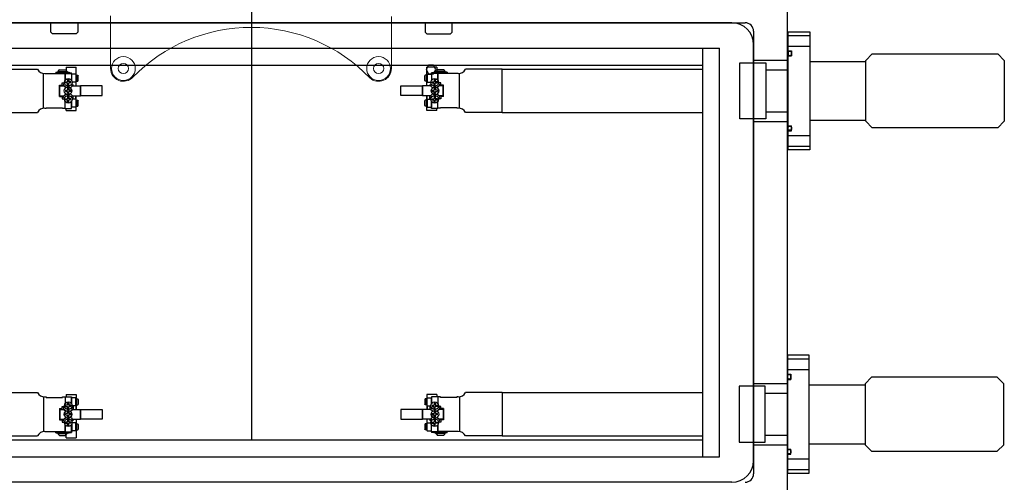
# Model space of a CAD drawing. Units: millimetres. Extents: x -12874 to 17348, y -14954 to 2599.
# Drawn here: x -5461 to -4882, y -1164 to -892 of the extents above; entities that cross this region are included whole.
import ezdxf

# ---------------------------------------------------------------- set-up
doc = ezdxf.new("R2010")
doc.units = ezdxf.units.MM
doc.layers.add('MANIPULATOR', color=3, linetype='Continuous', lineweight=5)
doc.layers.add('MOS', color=164, linetype='Continuous')

msp = doc.modelspace()

# ---------------------------------------------------------------- linework, layer by layer
at = {"layer": 'MANIPULATOR', "linetype": 'ByBlock'}
for p, q in [((-5407.179, -890.025), (-5407.179, -921.025)), ((-5242.179, -890.525), (-5242.179, -921.025))]:
    msp.add_line(p, q, dxfattribs=at)
for centre, radius in [((-5399.679, -921.025), 7), ((-5249.679, -921.025), 7), ((-5399.679, -921.025), 3), ((-5249.679, -921.025), 3)]:
    msp.add_circle(centre, radius, dxfattribs=at)
for centre, radius, start, end in [((-5324.679, -994.025), 97.165, 44.015161, 135.636748), ((-5399.679, -921.025), 7, 0, 180), ((-5399.679, -921.025), 7.5, 180, 317.55551), ((-5249.679, -921.025), 7.5, 226.953533, 0)]:
    msp.add_arc(centre, radius, start, end, dxfattribs=at)
at = {"layer": 'MOS'}
for p, q in [((-5324.384, -752.527), (-5324.384, -1139.114)), ((-5009.384, -1184.114), (-5009.384, -874.114)), ((-5614.384, -894.114), (-5034.384, -894.114)), ((-5042.084, -894.114), (-5606.684, -894.114)), ((-5442.384, -894.114), (-5426.384, -894.114)), ((-5442.384, -899.614), (-5442.384, -894.114)), ((-5442.384, -894.114), (-5426.384, -894.114)), ((-5426.384, -894.114), (-5426.384, -899.614)), ((-5222.384, -894.114), (-5206.384, -894.114)), ((-5206.384, -894.114), (-5222.384, -894.114)), ((-5222.384, -894.114), (-5222.384, -899.614)), ((-5206.384, -899.614), (-5206.384, -894.114)), ((-5441.384, -900.614), (-5442.384, -899.614)), ((-5427.384, -900.614), (-5441.384, -900.614)), ((-5426.384, -899.614), (-5427.384, -900.614)), ((-5222.384, -899.614), (-5221.384, -900.614)), ((-5221.384, -900.614), (-5207.384, -900.614)), ((-5207.384, -900.614), (-5206.384, -899.614)), ((-5029.384, -899.114), (-5029.384, -1159.114)), ((-5009.025, -901.577), (-4996.325, -901.577)), ((-5029.384, -1151.414), (-5029.384, -906.814)), ((-5009.025, -907.927), (-4996.325, -907.927)), ((-5599.384, -909.114), (-5049.384, -909.114)), ((-5059.384, -909.114), (-5059.384, -1149.114)), ((-5049.384, -1149.114), (-5049.384, -909.114)), ((-5009.025, -910.594), (-5007.12, -910.594)), ((-5009.025, -913.642), (-5007.12, -913.642)), ((-5007.12, -910.594), (-5007.12, -913.642)), ((-5589.384, -919.114), (-5059.384, -919.114)), ((-4996.325, -916.791), (-4963.434, -916.791)), ((-5471.625, -921.421), (-5450.09, -921.421)), ((-5446.53, -944.326), (-5446.53, -923.961)), ((-5445.878, -923.961), (-5433.931, -923.961)), ((-5439.418, -923.199), (-5439.418, -923.834)), ((-5439.418, -923.199), (-5431.493, -923.199)), ((-5439.418, -923.834), (-5431.493, -923.834)), ((-5438.16, -922.818), (-5438.16, -923.199)), ((-5438.16, -922.818), (-5432.75, -922.818)), ((-5437.138, -921.7), (-5433.773, -921.7)), ((-5433.931, -923.834), (-5433.931, -927.897)), ((-5433.931, -923.834), (-5430.223, -923.834)), ((-5433.931, -927.897), (-5433.931, -923.961)), ((-5433.931, -923.961), (-5433.931, -927.897)), ((-5433.271, -920.278), (-5427.429, -920.278)), ((-5433.271, -920.278), (-5433.271, -922.202)), ((-5432.75, -922.818), (-5432.75, -923.199)), ((-5431.493, -923.199), (-5431.493, -923.834)), ((-5431.493, -923.453), (-5430.223, -923.453)), ((-5430.223, -923.834), (-5430.223, -923.453)), ((-5430.223, -923.834), (-5430.223, -927.897)), ((-5427.632, -924.405), (-5430.223, -924.405)), ((-5430.223, -924.405), (-5430.223, -927.897)), ((-5427.378, -924.788), (-5427.632, -924.405)), ((-5427.632, -924.405), (-5427.632, -929.054)), ((-5427.429, -924.712), (-5427.429, -920.278)), ((-5427.378, -924.788), (-5427.378, -928.671)), ((-5427.378, -928.482), (-5427.378, -924.977)), ((-5427.378, -924.977), (-5426.413, -924.977)), ((-5426.413, -924.977), (-5426.159, -925.361)), ((-5426.413, -928.482), (-5426.413, -924.977)), ((-5426.159, -928.098), (-5426.159, -925.361)), ((-5222.354, -924.977), (-5222.608, -925.361)), ((-5222.608, -928.098), (-5222.608, -925.361)), ((-5222.354, -928.482), (-5222.354, -924.977)), ((-5221.389, -924.977), (-5222.354, -924.977)), ((-5221.389, -924.788), (-5221.135, -924.405)), ((-5221.389, -924.788), (-5221.389, -928.671)), ((-5221.389, -928.482), (-5221.389, -924.977)), ((-5215.496, -920.278), (-5221.338, -920.278)), ((-5221.338, -924.712), (-5221.338, -920.278)), ((-5221.135, -924.405), (-5218.544, -924.405)), ((-5221.135, -924.405), (-5221.135, -929.054)), ((-5218.544, -923.834), (-5218.544, -923.453)), ((-5217.274, -923.453), (-5218.544, -923.453)), ((-5218.544, -923.834), (-5218.544, -927.897)), ((-5214.836, -923.834), (-5218.544, -923.834)), ((-5218.544, -924.405), (-5218.544, -927.897)), ((-5217.274, -923.199), (-5217.274, -923.834)), ((-5209.349, -923.199), (-5217.274, -923.199)), ((-5209.349, -923.834), (-5217.274, -923.834)), ((-5216.017, -922.818), (-5216.017, -923.199)), ((-5210.607, -922.818), (-5216.017, -922.818)), ((-5215.496, -920.278), (-5215.496, -922.202)), ((-5211.629, -921.7), (-5214.994, -921.7)), ((-5214.836, -923.834), (-5214.836, -927.897)), ((-5202.889, -923.961), (-5214.836, -923.961)), ((-5214.836, -927.897), (-5214.836, -923.961)), ((-5214.836, -923.961), (-5214.836, -927.897)), ((-5210.607, -922.818), (-5210.607, -923.199)), ((-5209.349, -923.199), (-5209.349, -923.834)), ((-5202.237, -944.326), (-5202.237, -923.961)), ((-5177.142, -921.421), (-5198.677, -921.421)), ((-5177.142, -921.421), (-5059.384, -921.421)), ((-5177.142, -946.821), (-5177.142, -921.421)), ((-5022.233, -921.719), (-5009.025, -921.719)), ((-5437.284, -930.819), (-5435.557, -930.819)), ((-5437.284, -937.423), (-5437.284, -930.819)), ((-5437.087, -931.274), (-5434.649, -931.274)), ((-5437.087, -936.968), (-5437.087, -931.274)), ((-5435.557, -930.819), (-5435.557, -929.498)), ((-5435.557, -929.498), (-5434.301, -929.498)), ((-5435.019, -930.615), (-5434.227, -929.823)), ((-5435.019, -930.615), (-5433.383, -932.252)), ((-5434.649, -931.274), (-5433.55, -932.375)), ((-5433.703, -928.838), (-5432.407, -928.838)), ((-5433.703, -928.838), (-5433.703, -929.497)), ((-5432.407, -929.497), (-5433.703, -929.497)), ((-5432.074, -931.765), (-5432.454, -931.384)), ((-5431.748, -927.542), (-5432.407, -927.542)), ((-5432.407, -927.542), (-5432.407, -928.838)), ((-5432.407, -930.794), (-5432.407, -929.497)), ((-5432.407, -930.794), (-5431.748, -930.794)), ((-5432.077, -931.581), (-5432.249, -931.409)), ((-5432.077, -931.581), (-5431.906, -931.409)), ((-5431.691, -931.382), (-5432.074, -931.765)), ((-5431.748, -927.542), (-5431.748, -928.838)), ((-5430.451, -928.838), (-5431.748, -928.838)), ((-5431.748, -930.794), (-5431.748, -929.497)), ((-5430.451, -929.497), (-5431.748, -929.497)), ((-5430.814, -932.301), (-5429.128, -930.615)), ((-5430.657, -932.427), (-5429.505, -931.274)), ((-5430.451, -929.497), (-5430.451, -928.838)), ((-5429.128, -930.615), (-5429.925, -929.818)), ((-5427.632, -929.054), (-5429.832, -929.054)), ((-5429.505, -931.274), (-5424.895, -931.274)), ((-5429.207, -931.274), (-5429.207, -930.692)), ((-5427.378, -928.671), (-5427.632, -929.054)), ((-5427.429, -931.274), (-5427.429, -928.747)), ((-5427.378, -928.482), (-5426.413, -928.482)), ((-5426.413, -928.482), (-5426.159, -928.098)), ((-5424.895, -936.968), (-5424.895, -931.274)), ((-5219.262, -931.274), (-5223.872, -931.274)), ((-5223.872, -936.968), (-5223.872, -931.274)), ((-5222.354, -928.482), (-5222.608, -928.098)), ((-5221.389, -928.482), (-5222.354, -928.482)), ((-5221.389, -928.671), (-5221.135, -929.054)), ((-5221.338, -931.274), (-5221.338, -928.747)), ((-5221.135, -929.054), (-5218.935, -929.054)), ((-5219.639, -930.615), (-5218.842, -929.818)), ((-5217.953, -932.301), (-5219.639, -930.615)), ((-5219.56, -931.274), (-5219.56, -930.692)), ((-5218.11, -932.427), (-5219.262, -931.274)), ((-5218.316, -929.497), (-5218.316, -928.838)), ((-5218.316, -928.838), (-5217.019, -928.838)), ((-5218.316, -929.497), (-5217.019, -929.497)), ((-5217.076, -931.382), (-5216.694, -931.765)), ((-5217.019, -927.542), (-5217.019, -928.838)), ((-5217.019, -927.542), (-5216.361, -927.542)), ((-5217.019, -930.794), (-5217.019, -929.497)), ((-5216.361, -930.794), (-5217.019, -930.794)), ((-5216.69, -931.581), (-5216.862, -931.409)), ((-5216.694, -931.765), (-5216.313, -931.384)), ((-5216.69, -931.581), (-5216.518, -931.409)), ((-5216.361, -927.542), (-5216.361, -928.838)), ((-5215.064, -928.838), (-5216.361, -928.838)), ((-5216.361, -930.794), (-5216.361, -929.497)), ((-5216.361, -929.497), (-5215.064, -929.497)), ((-5213.748, -930.615), (-5215.384, -932.252)), ((-5214.118, -931.274), (-5215.218, -932.375)), ((-5215.064, -928.838), (-5215.064, -929.497)), ((-5213.748, -930.615), (-5214.54, -929.823)), ((-5213.21, -929.498), (-5214.467, -929.498)), ((-5211.68, -931.274), (-5214.118, -931.274)), ((-5213.21, -930.819), (-5213.21, -929.498)), ((-5211.483, -930.819), (-5213.21, -930.819)), ((-5211.68, -936.968), (-5211.68, -931.274)), ((-5211.483, -937.423), (-5211.483, -930.819)), ((-5437.087, -936.968), (-5434.649, -936.968)), ((-5435.019, -937.627), (-5433.383, -935.99)), ((-5434.649, -936.968), (-5433.55, -935.867)), ((-5433.76, -933.791), (-5433.76, -934.45)), ((-5433.76, -933.791), (-5432.464, -933.791)), ((-5432.464, -934.45), (-5433.76, -934.45)), ((-5431.805, -932.495), (-5432.464, -932.495)), ((-5432.464, -932.495), (-5432.464, -933.791)), ((-5432.464, -935.747), (-5432.464, -934.45)), ((-5432.464, -935.747), (-5431.805, -935.747)), ((-5432.074, -936.477), (-5432.454, -936.858)), ((-5432.077, -936.661), (-5432.249, -936.833)), ((-5432.077, -936.661), (-5431.906, -936.833)), ((-5431.691, -936.859), (-5432.074, -936.477)), ((-5431.805, -932.495), (-5431.805, -933.791)), ((-5430.509, -933.791), (-5431.805, -933.791)), ((-5431.805, -935.747), (-5431.805, -934.45)), ((-5430.509, -934.45), (-5431.805, -934.45)), ((-5430.814, -935.94), (-5429.128, -937.627)), ((-5430.657, -935.815), (-5429.505, -936.968)), ((-5430.509, -934.45), (-5430.509, -933.791)), ((-5429.505, -936.968), (-5424.895, -936.968)), ((-5429.207, -937.296), (-5429.207, -936.968)), ((-5429.118, -939.036), (-5429.118, -936.968)), ((-5427.531, -939.189), (-5427.531, -936.968)), ((-5427.429, -939.342), (-5427.429, -936.968)), ((-5219.262, -936.968), (-5223.872, -936.968)), ((-5221.338, -939.342), (-5221.338, -936.968)), ((-5221.237, -939.189), (-5221.237, -936.968)), ((-5219.649, -939.036), (-5219.649, -936.968)), ((-5217.953, -935.94), (-5219.639, -937.627)), ((-5219.56, -937.296), (-5219.56, -936.968)), ((-5218.11, -935.815), (-5219.262, -936.968)), ((-5218.259, -934.45), (-5218.259, -933.791)), ((-5218.259, -933.791), (-5216.962, -933.791)), ((-5218.259, -934.45), (-5216.962, -934.45)), ((-5217.076, -936.859), (-5216.694, -936.477)), ((-5216.962, -932.495), (-5216.303, -932.495)), ((-5216.962, -932.495), (-5216.962, -933.791)), ((-5216.962, -935.747), (-5216.962, -934.45)), ((-5216.303, -935.747), (-5216.962, -935.747)), ((-5216.69, -936.661), (-5216.862, -936.833)), ((-5216.694, -936.477), (-5216.313, -936.858)), ((-5216.69, -936.661), (-5216.518, -936.833)), ((-5216.303, -932.495), (-5216.303, -933.791)), ((-5215.007, -933.791), (-5216.303, -933.791)), ((-5216.303, -935.747), (-5216.303, -934.45)), ((-5216.303, -934.45), (-5215.007, -934.45)), ((-5213.748, -937.627), (-5215.384, -935.99)), ((-5214.118, -936.968), (-5215.218, -935.867)), ((-5215.007, -933.791), (-5215.007, -934.45)), ((-5211.68, -936.968), (-5214.118, -936.968)), ((-5437.284, -937.423), (-5435.557, -937.423)), ((-5435.557, -937.423), (-5435.557, -938.744)), ((-5435.557, -938.744), (-5434.301, -938.744)), ((-5435.019, -937.627), (-5434.227, -938.418)), ((-5433.931, -944.281), (-5433.931, -940.345)), ((-5433.931, -944.408), (-5433.931, -940.345)), ((-5433.703, -938.744), (-5433.703, -939.403)), ((-5433.703, -938.744), (-5432.407, -938.744)), ((-5432.407, -939.403), (-5433.703, -939.403)), ((-5431.748, -937.448), (-5432.407, -937.448)), ((-5432.407, -937.448), (-5432.407, -938.744)), ((-5432.407, -940.7), (-5432.407, -939.403)), ((-5432.407, -940.7), (-5431.748, -940.7)), ((-5431.748, -937.448), (-5431.748, -938.744)), ((-5430.451, -938.744), (-5431.748, -938.744)), ((-5431.748, -940.7), (-5431.748, -939.403)), ((-5430.451, -939.403), (-5431.748, -939.403)), ((-5430.451, -939.403), (-5430.451, -938.744)), ((-5430.223, -944.408), (-5430.223, -940.345)), ((-5430.223, -940.345), (-5430.223, -943.684)), ((-5429.128, -937.627), (-5429.925, -938.424)), ((-5427.632, -939.036), (-5429.83, -939.036)), ((-5429.459, -937.296), (-5429.207, -937.296)), ((-5427.378, -939.419), (-5427.632, -939.036)), ((-5427.632, -939.036), (-5427.632, -943.684)), ((-5427.378, -939.419), (-5427.378, -943.301)), ((-5427.378, -939.607), (-5426.413, -939.607)), ((-5427.378, -943.113), (-5427.378, -939.607)), ((-5426.413, -939.607), (-5426.159, -939.991)), ((-5426.413, -943.113), (-5426.413, -939.607)), ((-5426.413, -943.113), (-5426.159, -942.729)), ((-5426.159, -942.729), (-5426.159, -939.991)), ((-5222.354, -939.607), (-5222.608, -939.991)), ((-5222.608, -942.729), (-5222.608, -939.991)), ((-5222.354, -943.113), (-5222.608, -942.729)), ((-5221.389, -939.607), (-5222.354, -939.607)), ((-5222.354, -943.113), (-5222.354, -939.607)), ((-5221.389, -939.419), (-5221.135, -939.036)), ((-5221.389, -939.419), (-5221.389, -943.301)), ((-5221.389, -943.113), (-5221.389, -939.607)), ((-5221.135, -939.036), (-5218.938, -939.036)), ((-5221.135, -939.036), (-5221.135, -943.684)), ((-5219.639, -937.627), (-5218.842, -938.424)), ((-5219.308, -937.296), (-5219.56, -937.296)), ((-5218.544, -944.408), (-5218.544, -940.345)), ((-5218.544, -940.345), (-5218.544, -943.684)), ((-5218.316, -939.403), (-5218.316, -938.744)), ((-5218.316, -938.744), (-5217.019, -938.744)), ((-5218.316, -939.403), (-5217.019, -939.403)), ((-5217.019, -937.448), (-5217.019, -938.744)), ((-5217.019, -937.448), (-5216.361, -937.448)), ((-5217.019, -940.7), (-5217.019, -939.403)), ((-5216.361, -940.7), (-5217.019, -940.7)), ((-5216.361, -937.448), (-5216.361, -938.744)), ((-5215.064, -938.744), (-5216.361, -938.744)), ((-5216.361, -940.7), (-5216.361, -939.403)), ((-5216.361, -939.403), (-5215.064, -939.403)), ((-5215.064, -938.744), (-5215.064, -939.403)), ((-5214.836, -944.281), (-5214.836, -940.345)), ((-5214.836, -944.408), (-5214.836, -940.345)), ((-5213.748, -937.627), (-5214.54, -938.418)), ((-5213.21, -938.744), (-5214.467, -938.744)), ((-5213.21, -937.423), (-5213.21, -938.744)), ((-5211.483, -937.423), (-5213.21, -937.423)), ((-5471.625, -946.821), (-5450.09, -946.821)), ((-5445.878, -944.281), (-5445.031, -944.281)), ((-5445.031, -944.281), (-5445.031, -944.027)), ((-5445.031, -944.281), (-5445.031, -944.027)), ((-5445.031, -944.027), (-5435.506, -944.027)), ((-5445.031, -944.027), (-5435.506, -944.027)), ((-5445.031, -944.027), (-5435.506, -944.027)), ((-5435.506, -944.281), (-5435.506, -944.027)), ((-5435.506, -944.027), (-5435.506, -944.281)), ((-5435.506, -944.281), (-5433.931, -944.281)), ((-5433.931, -944.408), (-5430.223, -944.408)), ((-5433.271, -945.678), (-5433.271, -944.408)), ((-5433.271, -945.678), (-5427.429, -945.678)), ((-5427.632, -943.684), (-5430.223, -943.684)), ((-5427.378, -943.301), (-5427.632, -943.684)), ((-5427.429, -945.678), (-5427.429, -943.378)), ((-5427.378, -943.113), (-5426.413, -943.113)), ((-5221.389, -943.113), (-5222.354, -943.113)), ((-5221.389, -943.301), (-5221.135, -943.684)), ((-5221.338, -945.678), (-5221.338, -943.378)), ((-5215.496, -945.678), (-5221.338, -945.678)), ((-5221.135, -943.684), (-5218.544, -943.684)), ((-5214.836, -944.408), (-5218.544, -944.408)), ((-5215.496, -945.678), (-5215.496, -944.408)), ((-5213.261, -944.281), (-5214.836, -944.281)), ((-5203.736, -944.027), (-5213.261, -944.027)), ((-5203.736, -944.027), (-5213.261, -944.027)), ((-5203.736, -944.027), (-5213.261, -944.027)), ((-5213.261, -944.281), (-5213.261, -944.027)), ((-5213.261, -944.027), (-5213.261, -944.281)), ((-5203.736, -944.281), (-5203.736, -944.027)), ((-5203.736, -944.281), (-5203.736, -944.027)), ((-5202.889, -944.281), (-5203.736, -944.281)), ((-5177.142, -946.821), (-5198.677, -946.821)), ((-5177.142, -946.821), (-5059.384, -946.821)), ((-5022.233, -946.509), (-5009.025, -946.509)), ((-5009.025, -954.586), (-5007.12, -954.586)), ((-5007.12, -957.634), (-5007.12, -954.586)), ((-4996.325, -951.437), (-4963.434, -951.437)), ((-5009.025, -957.634), (-5007.12, -957.634)), ((-5009.025, -960.301), (-4996.325, -960.301)), ((-5009.025, -966.651), (-4996.325, -966.651)), ((-5009.384, -1091.577), (-4996.684, -1091.577)), ((-5009.384, -1097.927), (-4996.684, -1097.927)), ((-5009.384, -1100.594), (-5007.479, -1100.594)), ((-5009.384, -1103.642), (-5007.479, -1103.642)), ((-5007.479, -1100.594), (-5007.479, -1103.642)), ((-4996.684, -1106.791), (-4963.792, -1106.791)), ((-5471.625, -1111.407), (-5450.09, -1111.407)), ((-5446.53, -1113.902), (-5446.53, -1134.267)), ((-5445.878, -1113.947), (-5445.031, -1113.947)), ((-5445.031, -1113.947), (-5445.031, -1114.201)), ((-5445.031, -1113.947), (-5445.031, -1114.201)), ((-5445.031, -1114.201), (-5435.506, -1114.201)), ((-5445.031, -1114.201), (-5435.506, -1114.201)), ((-5445.031, -1114.201), (-5435.506, -1114.201)), ((-5435.506, -1113.947), (-5435.506, -1114.201)), ((-5435.506, -1113.947), (-5433.931, -1113.947)), ((-5435.506, -1114.201), (-5435.506, -1113.947)), ((-5433.931, -1113.82), (-5433.931, -1117.883)), ((-5433.931, -1113.82), (-5430.223, -1113.82)), ((-5433.931, -1113.947), (-5433.931, -1117.883)), ((-5433.271, -1112.55), (-5433.271, -1113.82)), ((-5433.271, -1112.55), (-5427.429, -1112.55)), ((-5430.223, -1113.82), (-5430.223, -1117.883)), ((-5427.632, -1114.544), (-5430.223, -1114.544)), ((-5430.223, -1117.883), (-5430.223, -1114.544)), ((-5427.378, -1114.927), (-5427.632, -1114.544)), ((-5427.632, -1119.192), (-5427.632, -1114.544)), ((-5427.429, -1112.55), (-5427.429, -1114.85)), ((-5427.378, -1118.809), (-5427.378, -1114.927)), ((-5427.378, -1115.115), (-5426.413, -1115.115)), ((-5427.378, -1115.115), (-5427.378, -1118.621)), ((-5426.413, -1115.115), (-5426.159, -1115.499)), ((-5426.413, -1115.115), (-5426.413, -1118.621)), ((-5426.159, -1115.499), (-5426.159, -1118.237)), ((-5222.354, -1115.115), (-5222.608, -1115.499)), ((-5222.608, -1115.499), (-5222.608, -1118.237)), ((-5221.389, -1115.115), (-5222.354, -1115.115)), ((-5222.354, -1115.115), (-5222.354, -1118.621)), ((-5221.389, -1114.927), (-5221.135, -1114.544)), ((-5221.389, -1118.809), (-5221.389, -1114.927)), ((-5221.389, -1115.115), (-5221.389, -1118.621)), ((-5221.338, -1112.55), (-5221.338, -1114.85)), ((-5215.496, -1112.55), (-5221.338, -1112.55)), ((-5221.135, -1114.544), (-5218.544, -1114.544)), ((-5221.135, -1119.192), (-5221.135, -1114.544)), ((-5218.544, -1113.82), (-5218.544, -1117.883)), ((-5214.836, -1113.82), (-5218.544, -1113.82)), ((-5218.544, -1117.883), (-5218.544, -1114.544)), ((-5215.496, -1112.55), (-5215.496, -1113.82)), ((-5214.836, -1113.82), (-5214.836, -1117.883)), ((-5213.261, -1113.947), (-5214.836, -1113.947)), ((-5214.836, -1113.947), (-5214.836, -1117.883)), ((-5213.261, -1113.947), (-5213.261, -1114.201)), ((-5213.261, -1114.201), (-5213.261, -1113.947)), ((-5203.736, -1114.201), (-5213.261, -1114.201)), ((-5203.736, -1114.201), (-5213.261, -1114.201)), ((-5203.736, -1114.201), (-5213.261, -1114.201)), ((-5202.889, -1113.947), (-5203.736, -1113.947)), ((-5203.736, -1113.947), (-5203.736, -1114.201)), ((-5203.736, -1113.947), (-5203.736, -1114.201)), ((-5202.237, -1113.902), (-5202.237, -1134.267)), ((-5177.142, -1111.407), (-5198.677, -1111.407)), ((-5177.142, -1111.407), (-5059.384, -1111.407)), ((-5177.142, -1111.407), (-5177.142, -1136.807)), ((-5022.592, -1111.719), (-5009.384, -1111.719)), ((-5437.284, -1120.805), (-5435.557, -1120.805)), ((-5437.284, -1120.805), (-5437.284, -1127.409)), ((-5437.087, -1121.26), (-5434.649, -1121.26)), ((-5437.087, -1121.26), (-5437.087, -1126.954)), ((-5435.557, -1120.805), (-5435.557, -1119.484)), ((-5435.557, -1119.484), (-5434.301, -1119.484)), ((-5435.019, -1120.601), (-5434.227, -1119.81)), ((-5435.019, -1120.601), (-5433.383, -1122.238)), ((-5434.649, -1121.26), (-5433.55, -1122.361)), ((-5433.703, -1119.483), (-5433.703, -1118.825)), ((-5432.407, -1118.825), (-5433.703, -1118.825)), ((-5433.703, -1119.483), (-5432.407, -1119.483)), ((-5432.074, -1121.751), (-5432.454, -1121.37)), ((-5432.407, -1117.528), (-5432.407, -1118.825)), ((-5432.407, -1117.528), (-5431.748, -1117.528)), ((-5432.407, -1120.78), (-5432.407, -1119.483)), ((-5431.748, -1120.78), (-5432.407, -1120.78)), ((-5432.077, -1121.567), (-5432.249, -1121.395)), ((-5432.077, -1121.567), (-5431.906, -1121.395)), ((-5431.691, -1121.369), (-5432.074, -1121.751)), ((-5431.748, -1117.528), (-5431.748, -1118.825)), ((-5430.451, -1118.825), (-5431.748, -1118.825)), ((-5431.748, -1120.78), (-5431.748, -1119.483)), ((-5430.451, -1119.483), (-5431.748, -1119.483)), ((-5430.814, -1122.288), (-5429.128, -1120.601)), ((-5430.657, -1122.413), (-5429.505, -1121.26)), ((-5430.451, -1118.825), (-5430.451, -1119.483)), ((-5429.128, -1120.601), (-5429.925, -1119.804)), ((-5427.632, -1119.192), (-5429.83, -1119.192)), ((-5429.505, -1121.26), (-5424.895, -1121.26)), ((-5429.459, -1120.932), (-5429.207, -1120.932)), ((-5429.207, -1120.932), (-5429.207, -1121.26)), ((-5429.118, -1119.192), (-5429.118, -1121.26)), ((-5427.378, -1118.809), (-5427.632, -1119.192)), ((-5427.531, -1119.039), (-5427.531, -1121.26)), ((-5427.429, -1118.886), (-5427.429, -1121.26)), ((-5427.378, -1118.621), (-5426.413, -1118.621)), ((-5426.413, -1118.621), (-5426.159, -1118.237)), ((-5424.895, -1121.26), (-5424.895, -1126.954)), ((-5219.262, -1121.26), (-5223.872, -1121.26)), ((-5223.872, -1121.26), (-5223.872, -1126.954)), ((-5222.354, -1118.621), (-5222.608, -1118.237)), ((-5221.389, -1118.621), (-5222.354, -1118.621)), ((-5221.389, -1118.809), (-5221.135, -1119.192)), ((-5221.338, -1118.886), (-5221.338, -1121.26)), ((-5221.237, -1119.039), (-5221.237, -1121.26)), ((-5221.135, -1119.192), (-5218.938, -1119.192)), ((-5219.649, -1119.192), (-5219.649, -1121.26)), ((-5219.639, -1120.601), (-5218.842, -1119.804)), ((-5217.953, -1122.288), (-5219.639, -1120.601)), ((-5219.308, -1120.932), (-5219.56, -1120.932)), ((-5219.56, -1120.932), (-5219.56, -1121.26)), ((-5218.11, -1122.413), (-5219.262, -1121.26)), ((-5218.316, -1118.825), (-5218.316, -1119.483)), ((-5218.316, -1118.825), (-5217.019, -1118.825)), ((-5218.316, -1119.483), (-5217.019, -1119.483)), ((-5217.076, -1121.369), (-5216.694, -1121.751)), ((-5216.361, -1117.528), (-5217.019, -1117.528)), ((-5217.019, -1117.528), (-5217.019, -1118.825)), ((-5217.019, -1120.78), (-5217.019, -1119.483)), ((-5217.019, -1120.78), (-5216.361, -1120.78)), ((-5216.69, -1121.567), (-5216.862, -1121.395)), ((-5216.694, -1121.751), (-5216.313, -1121.37)), ((-5216.69, -1121.567), (-5216.518, -1121.395)), ((-5216.361, -1117.528), (-5216.361, -1118.825)), ((-5216.361, -1118.825), (-5215.064, -1118.825)), ((-5216.361, -1120.78), (-5216.361, -1119.483)), ((-5215.064, -1119.483), (-5216.361, -1119.483)), ((-5213.748, -1120.601), (-5215.384, -1122.238)), ((-5214.118, -1121.26), (-5215.218, -1122.361)), ((-5215.064, -1119.483), (-5215.064, -1118.825)), ((-5213.748, -1120.601), (-5214.54, -1119.81)), ((-5213.21, -1119.484), (-5214.467, -1119.484)), ((-5211.68, -1121.26), (-5214.118, -1121.26)), ((-5213.21, -1120.805), (-5213.21, -1119.484)), ((-5211.483, -1120.805), (-5213.21, -1120.805)), ((-5211.68, -1121.26), (-5211.68, -1126.954)), ((-5211.483, -1120.805), (-5211.483, -1127.409)), ((-5437.284, -1127.409), (-5435.557, -1127.409)), ((-5437.087, -1126.954), (-5434.649, -1126.954)), ((-5435.557, -1127.409), (-5435.557, -1128.73)), ((-5435.019, -1127.613), (-5433.383, -1125.976)), ((-5435.019, -1127.613), (-5434.227, -1128.404)), ((-5434.649, -1126.954), (-5433.55, -1125.853)), ((-5433.76, -1124.436), (-5433.76, -1123.778)), ((-5432.464, -1123.778), (-5433.76, -1123.778)), ((-5433.76, -1124.436), (-5432.464, -1124.436)), ((-5432.464, -1122.481), (-5431.805, -1122.481)), ((-5432.464, -1122.481), (-5432.464, -1123.778)), ((-5432.464, -1125.733), (-5432.464, -1124.436)), ((-5431.805, -1125.733), (-5432.464, -1125.733)), ((-5432.074, -1126.463), (-5432.454, -1126.844)), ((-5432.407, -1127.434), (-5432.407, -1128.731)), ((-5432.407, -1127.434), (-5431.748, -1127.434)), ((-5432.077, -1126.647), (-5432.249, -1126.819)), ((-5432.077, -1126.647), (-5431.906, -1126.819)), ((-5431.691, -1126.845), (-5432.074, -1126.463)), ((-5431.805, -1122.481), (-5431.805, -1123.778)), ((-5430.509, -1123.778), (-5431.805, -1123.778)), ((-5430.509, -1124.436), (-5431.805, -1124.436)), ((-5431.805, -1125.733), (-5431.805, -1124.436)), ((-5431.748, -1127.434), (-5431.748, -1128.731)), ((-5430.814, -1125.926), (-5429.128, -1127.613)), ((-5430.657, -1125.801), (-5429.505, -1126.954)), ((-5430.509, -1123.778), (-5430.509, -1124.436)), ((-5429.128, -1127.613), (-5429.925, -1128.41)), ((-5429.884, -1126.171), (-5429.884, -1134.345)), ((-5429.884, -1126.171), (-5429.884, -1134.345)), ((-5429.505, -1126.954), (-5424.895, -1126.954)), ((-5429.207, -1126.954), (-5429.207, -1127.536)), ((-5427.429, -1126.954), (-5427.429, -1129.481)), ((-5219.262, -1126.954), (-5223.872, -1126.954)), ((-5221.338, -1126.954), (-5221.338, -1129.481)), ((-5217.953, -1125.926), (-5219.639, -1127.613)), ((-5219.639, -1127.613), (-5218.842, -1128.41)), ((-5219.56, -1126.954), (-5219.56, -1127.536)), ((-5218.11, -1125.801), (-5219.262, -1126.954)), ((-5218.884, -1126.171), (-5218.884, -1134.345)), ((-5218.884, -1126.171), (-5218.884, -1134.345)), ((-5218.259, -1123.778), (-5218.259, -1124.436)), ((-5218.259, -1123.778), (-5216.962, -1123.778)), ((-5218.259, -1124.436), (-5216.962, -1124.436)), ((-5217.076, -1126.845), (-5216.694, -1126.463)), ((-5216.361, -1127.434), (-5217.019, -1127.434)), ((-5217.019, -1127.434), (-5217.019, -1128.731)), ((-5216.303, -1122.481), (-5216.962, -1122.481)), ((-5216.962, -1122.481), (-5216.962, -1123.778)), ((-5216.962, -1125.733), (-5216.962, -1124.436)), ((-5216.962, -1125.733), (-5216.303, -1125.733)), ((-5216.69, -1126.647), (-5216.862, -1126.819)), ((-5216.694, -1126.463), (-5216.313, -1126.844)), ((-5216.69, -1126.647), (-5216.518, -1126.819)), ((-5216.361, -1127.434), (-5216.361, -1128.731)), ((-5216.303, -1122.481), (-5216.303, -1123.778)), ((-5216.303, -1123.778), (-5215.007, -1123.778)), ((-5215.007, -1124.436), (-5216.303, -1124.436)), ((-5216.303, -1125.733), (-5216.303, -1124.436)), ((-5213.748, -1127.613), (-5215.384, -1125.976)), ((-5214.118, -1126.954), (-5215.218, -1125.853)), ((-5215.007, -1124.436), (-5215.007, -1123.778)), ((-5213.748, -1127.613), (-5214.54, -1128.404)), ((-5211.68, -1126.954), (-5214.118, -1126.954)), ((-5213.21, -1127.409), (-5213.21, -1128.73)), ((-5211.483, -1127.409), (-5213.21, -1127.409)), ((-5435.557, -1128.73), (-5434.301, -1128.73)), ((-5433.931, -1130.331), (-5433.931, -1134.267)), ((-5433.931, -1134.394), (-5433.931, -1130.331)), ((-5433.931, -1134.267), (-5433.931, -1130.331)), ((-5432.407, -1128.731), (-5433.703, -1128.731)), ((-5433.703, -1129.389), (-5433.703, -1128.731)), ((-5433.703, -1129.389), (-5432.407, -1129.389)), ((-5432.407, -1130.686), (-5432.407, -1129.389)), ((-5431.748, -1130.686), (-5432.407, -1130.686)), ((-5430.451, -1128.731), (-5431.748, -1128.731)), ((-5431.748, -1130.686), (-5431.748, -1129.389)), ((-5430.451, -1129.389), (-5431.748, -1129.389)), ((-5430.451, -1128.731), (-5430.451, -1129.389)), ((-5430.223, -1134.394), (-5430.223, -1130.331)), ((-5430.223, -1133.823), (-5430.223, -1130.331)), ((-5427.632, -1133.823), (-5430.223, -1133.823)), ((-5427.632, -1129.174), (-5429.832, -1129.174)), ((-5427.378, -1129.557), (-5427.632, -1129.174)), ((-5427.632, -1133.823), (-5427.632, -1129.174)), ((-5427.378, -1133.44), (-5427.632, -1133.823)), ((-5427.429, -1133.516), (-5427.429, -1137.95)), ((-5427.378, -1133.44), (-5427.378, -1129.557)), ((-5427.378, -1129.746), (-5427.378, -1133.251)), ((-5427.378, -1129.746), (-5426.413, -1129.746)), ((-5427.378, -1133.251), (-5426.413, -1133.251)), ((-5426.413, -1129.746), (-5426.159, -1130.13)), ((-5426.413, -1129.746), (-5426.413, -1133.251)), ((-5426.413, -1133.251), (-5426.159, -1132.867)), ((-5426.159, -1130.13), (-5426.159, -1132.867)), ((-5222.354, -1129.746), (-5222.608, -1130.13)), ((-5222.608, -1130.13), (-5222.608, -1132.867)), ((-5222.354, -1133.251), (-5222.608, -1132.867)), ((-5222.354, -1129.746), (-5222.354, -1133.251)), ((-5221.389, -1129.746), (-5222.354, -1129.746)), ((-5221.389, -1133.251), (-5222.354, -1133.251)), ((-5221.389, -1129.557), (-5221.135, -1129.174)), ((-5221.389, -1133.44), (-5221.389, -1129.557)), ((-5221.389, -1129.746), (-5221.389, -1133.251)), ((-5221.389, -1133.44), (-5221.135, -1133.823)), ((-5221.135, -1129.174), (-5218.935, -1129.174)), ((-5221.135, -1133.823), (-5221.135, -1129.174)), ((-5221.135, -1133.823), (-5218.544, -1133.823)), ((-5218.544, -1134.394), (-5218.544, -1130.331)), ((-5218.544, -1133.823), (-5218.544, -1130.331)), ((-5218.316, -1128.731), (-5218.316, -1129.389)), ((-5218.316, -1128.731), (-5217.019, -1128.731)), ((-5218.316, -1129.389), (-5217.019, -1129.389)), ((-5217.019, -1130.686), (-5217.019, -1129.389)), ((-5217.019, -1130.686), (-5216.361, -1130.686)), ((-5216.361, -1128.731), (-5215.064, -1128.731)), ((-5216.361, -1130.686), (-5216.361, -1129.389)), ((-5215.064, -1129.389), (-5216.361, -1129.389)), ((-5215.064, -1129.389), (-5215.064, -1128.731)), ((-5214.836, -1130.331), (-5214.836, -1134.267)), ((-5214.836, -1134.394), (-5214.836, -1130.331)), ((-5214.836, -1134.267), (-5214.836, -1130.331)), ((-5213.21, -1128.73), (-5214.467, -1128.73)), ((-5589.384, -1139.114), (-5059.384, -1139.114)), ((-5471.625, -1136.807), (-5450.09, -1136.807)), ((-5445.878, -1134.267), (-5433.931, -1134.267)), ((-5439.418, -1135.029), (-5439.418, -1134.394)), ((-5439.418, -1134.394), (-5431.493, -1134.394)), ((-5439.418, -1135.029), (-5431.493, -1135.029)), ((-5438.16, -1135.41), (-5438.16, -1135.029)), ((-5438.16, -1135.41), (-5432.75, -1135.41)), ((-5437.138, -1136.528), (-5433.773, -1136.528)), ((-5433.931, -1134.394), (-5430.223, -1134.394)), ((-5433.271, -1137.95), (-5433.271, -1136.026)), ((-5433.271, -1137.95), (-5427.429, -1137.95)), ((-5432.75, -1135.41), (-5432.75, -1135.029)), ((-5431.493, -1135.029), (-5431.493, -1134.394)), ((-5431.493, -1134.775), (-5430.223, -1134.775)), ((-5430.223, -1134.394), (-5430.223, -1134.775)), ((-5218.544, -1134.394), (-5218.544, -1134.775)), ((-5214.836, -1134.394), (-5218.544, -1134.394)), ((-5217.274, -1134.775), (-5218.544, -1134.775)), ((-5217.274, -1135.029), (-5217.274, -1134.394)), ((-5209.349, -1134.394), (-5217.274, -1134.394)), ((-5209.349, -1135.029), (-5217.274, -1135.029)), ((-5216.017, -1135.41), (-5216.017, -1135.029)), ((-5210.607, -1135.41), (-5216.017, -1135.41)), ((-5211.629, -1136.528), (-5214.994, -1136.528)), ((-5202.889, -1134.267), (-5214.836, -1134.267)), ((-5210.607, -1135.41), (-5210.607, -1135.029)), ((-5209.349, -1135.029), (-5209.349, -1134.394)), ((-5177.142, -1136.807), (-5198.677, -1136.807)), ((-5177.142, -1136.807), (-5059.384, -1136.807)), ((-5022.592, -1136.509), (-5009.384, -1136.509)), ((-5009.384, -1144.586), (-5007.479, -1144.586)), ((-5007.479, -1147.634), (-5007.479, -1144.586)), ((-4996.684, -1141.437), (-4963.792, -1141.437)), ((-5599.384, -1149.114), (-5049.384, -1149.114)), ((-5009.384, -1147.634), (-5007.479, -1147.634)), ((-5009.384, -1150.301), (-4996.684, -1150.301)), ((-5009.384, -1156.651), (-4996.684, -1156.651)), ((-5042.084, -1164.114), (-5606.684, -1164.114))]:
    msp.add_line(p, q, dxfattribs=at)
at = {"layer": 'MOS', "ltscale": 16}
for p, q in [((-5029.384, -916.114), (-5009.384, -916.114)), ((-5029.384, -952.114), (-5009.384, -952.114)), ((-5029.384, -1106.114), (-5009.384, -1106.114)), ((-5029.384, -1142.114), (-5009.384, -1142.114))]:
    msp.add_line(p, q, dxfattribs=at)
at = {"layer": 'MOS'}
for points in [[(-5009.025, -968.785), (-5009.025, -899.443), (-4996.325, -899.443), (-4996.325, -968.785)], [(-4963.434, -952.021), (-4963.434, -916.207), (-4959.624, -912.397), (-4885.835, -912.397), (-4882.025, -916.207), (-4882.025, -952.021), (-4885.835, -955.831), (-4959.624, -955.831)], [(-5037.473, -950.624), (-5037.473, -917.604), (-5022.233, -917.604), (-5022.233, -950.624)], [(-5412.154, -936.954), (-5412.154, -931.274), (-5424.895, -931.274), (-5424.895, -936.954)], [(-5236.613, -936.954), (-5236.613, -931.274), (-5223.872, -931.274), (-5223.872, -936.954)], [(-5009.384, -1089.443), (-5009.384, -1158.785), (-4996.684, -1158.785), (-4996.684, -1089.443)], [(-4963.792, -1106.207), (-4963.792, -1142.021), (-4959.982, -1145.831), (-4886.194, -1145.831), (-4882.384, -1142.021), (-4882.384, -1106.207), (-4886.194, -1102.397), (-4959.982, -1102.397)], [(-5037.832, -1107.604), (-5037.832, -1140.624), (-5022.592, -1140.624), (-5022.592, -1107.604)], [(-5412.154, -1121.274), (-5412.154, -1126.954), (-5424.895, -1126.954), (-5424.895, -1121.274)], [(-5236.613, -1121.274), (-5236.613, -1126.954), (-5223.872, -1126.954), (-5223.872, -1121.274)]]:
    msp.add_lwpolyline(points, close=True, dxfattribs=at)
for points in [[(-5007.12, -911.404, 0.500438), (-5009.025, -911.404), (-5009.025, -912.831, 0.500438), (-5007.12, -912.831)], [(-5007.12, -956.824, -0.500438), (-5009.025, -956.824), (-5009.025, -955.397, -0.500438), (-5007.12, -955.397)], [(-5007.479, -1101.404, 0.500438), (-5009.384, -1101.404), (-5009.384, -1102.831, 0.500438), (-5007.479, -1102.831)], [(-5007.479, -1146.824, -0.500438), (-5009.384, -1146.824), (-5009.384, -1145.397, -0.500438), (-5007.479, -1145.397)]]:
    msp.add_lwpolyline(points, format="xyb", close=True, dxfattribs=at)
at = {"layer": 'MOS', "ltscale": 8}
msp.add_lwpolyline([(-5220.327, -919.114), (-5221.77, -921.614), (-5220.327, -924.114), (-5217.44, -924.114), (-5215.997, -921.614), (-5217.44, -919.114)], close=True, dxfattribs=at)
msp.add_lwpolyline([(-5220.327, -919.114), (-5221.77, -921.614), (-5220.327, -924.114), (-5217.44, -924.114), (-5215.997, -921.614), (-5217.44, -919.114)], close=True, dxfattribs=at)
at = {"layer": 'MOS'}
for centre in [(-5432.077, -929.168), (-5216.69, -929.168), (-5432.134, -934.121), (-5432.077, -939.074), (-5216.69, -939.074), (-5216.633, -934.121), (-5432.134, -1124.107), (-5432.077, -1119.154), (-5216.69, -1119.154), (-5216.633, -1124.107), (-5432.077, -1129.06), (-5216.69, -1129.06)]:
    msp.add_circle(centre, 2.248, dxfattribs=at)
for centre, radius, start, end in [((-5042.084, -906.814), 12.7, 0, 90), ((-5034.384, -899.114), 5, 0, 90.000003), ((-5008.073, -912.118), 1.19, 36.829756, 143.170244), ((-5008.073, -912.118), 1.19, 216.829756, 323.170244), ((-5445.878, -919.198), 4.763, 207.81835, 270), ((-5435.182, -924.517), 3.429, 124.7803, 150.3028), ((-5435.729, -924.517), 3.429, 29.6972, 55.2197), ((-5213.038, -924.517), 3.429, 124.7803, 150.3028), ((-5213.585, -924.517), 3.429, 29.6972, 55.2197), ((-5202.889, -919.198), 4.763, 270, 332.18165), ((-5445.878, -949.043), 4.763, 90, 152.1817), ((-5202.889, -949.043), 4.763, 27.8183, 90), ((-5008.073, -956.11), 1.19, 36.829756, 143.170244), ((-5008.073, -956.11), 1.19, 216.829756, 323.170244), ((-5008.431, -1102.118), 1.19, 36.829756, 143.170244), ((-5008.431, -1102.118), 1.19, 216.829756, 323.170244), ((-5445.878, -1109.184), 4.763, 207.8183, 270), ((-5202.889, -1109.184), 4.763, 270, 332.1817), ((-5445.878, -1139.029), 4.763, 90, 152.18165), ((-5435.182, -1133.711), 3.429, 209.6972, 235.2197), ((-5435.729, -1133.711), 3.429, 304.7803, 330.3028), ((-5213.038, -1133.711), 3.429, 209.6972, 235.2197), ((-5213.585, -1133.711), 3.429, 304.7803, 330.3028), ((-5202.889, -1139.029), 4.763, 27.81835, 90), ((-5008.431, -1146.11), 1.19, 36.829756, 143.170244), ((-5008.431, -1146.11), 1.19, 216.829756, 323.170244), ((-5042.084, -1151.414), 12.7, 270, 0), ((-5034.384, -1159.114), 5, 270.000001, 0.000003)]:
    msp.add_arc(centre, radius, start, end, dxfattribs=at)

doc.saveas('drawing.dxf')
